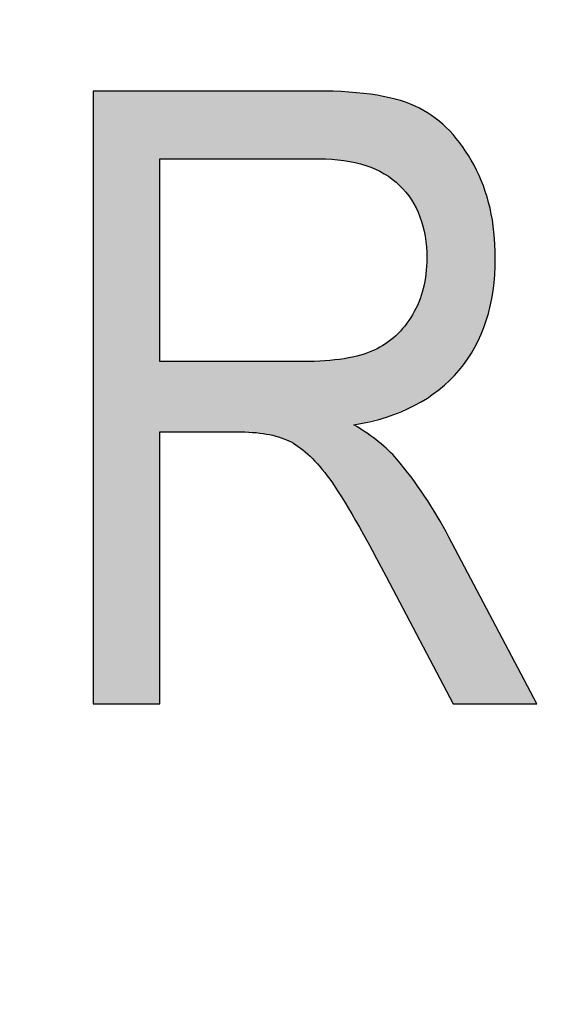
# Model space of a CAD drawing. Extents: x 1.9 to 15.2, y 3.6 to 8.2.
# Drawn here: x 6.1 to 6.2, y 3.9 to 4 of the extents above; entities that cross this region are included whole.
import ezdxf

# ---------------------------------------------------------------- set-up
doc = ezdxf.new("R2010")
doc.units = 0
doc.layers.add('LAYER_1', color=7, linetype='CONTINUOUS')

# ---------------------------------------------------------------- blocks, each defined once
blk = doc.blocks.new('*U98')
at = {"layer": 'LAYER_1', "color": 7, "extrusion": (0, 0, -1)}
for points in [[(-6.14574, 3.9005), (-6.14574, 3.96761), (-6.15302, 3.9005)], [(-6.15302, 3.9005), (-6.14574, 3.96761), (-6.15302, 3.96761)], [(-6.16144, 3.96019), (-6.16144, 3.96761), (-6.16468, 3.96019)], [(-6.16468, 3.96019), (-6.16144, 3.96761), (-6.16468, 3.96761)], [(-6.16468, 3.96019), (-6.16468, 3.96761), (-6.16713, 3.96019)], [(-6.16713, 3.96019), (-6.16468, 3.96761), (-6.16713, 3.96761)], [(-6.16713, 3.96019), (-6.16713, 3.96761), (-6.16868, 3.96019)], [(-6.16868, 3.96019), (-6.16713, 3.96761), (-6.16868, 3.96761)], [(-6.16868, 3.96019), (-6.16868, 3.96761), (-6.16919, 3.96019)], [(-6.16919, 3.96019), (-6.16868, 3.96761), (-6.16919, 3.96761)], [(-6.16919, 3.96019), (-6.16919, 3.96761), (-6.17014, 3.96019)], [(-6.17014, 3.96019), (-6.16919, 3.96761), (-6.17014, 3.96761)], [(-6.17014, 3.96019), (-6.17014, 3.96761), (-6.17041, 3.96019)], [(-6.17041, 3.96019), (-6.17014, 3.96761), (-6.17041, 3.9676)], [(-6.17108, 3.96015), (-6.17041, 3.9676), (-6.17108, 3.96758)], [(-6.17133, 3.96013), (-6.17108, 3.96758), (-6.17133, 3.96757)], [(-6.17316, 3.96001), (-6.17133, 3.96757), (-6.17316, 3.96751)], [(-6.17318, 3.96001), (-6.17316, 3.96751), (-6.17318, 3.96751)], [(-6.17371, 3.95989), (-6.17318, 3.96751), (-6.17371, 3.9675)], [(-6.17403, 3.95982), (-6.17371, 3.9675), (-6.17403, 3.96746)], [(-6.17426, 3.95976), (-6.17403, 3.96746), (-6.17426, 3.96743)], [(-6.17497, 3.9596), (-6.17426, 3.96743), (-6.17497, 3.96735)], [(-6.17555, 3.95947), (-6.17497, 3.96735), (-6.17555, 3.96729)], [(-6.17646, 3.95912), (-6.17555, 3.96729), (-6.17646, 3.96718)], [(-6.17661, 3.95906), (-6.17646, 3.96718), (-6.17661, 3.96717)], [(-6.17678, 3.95897), (-6.17661, 3.96717), (-6.17678, 3.96715)], [(-6.17696, 3.95888), (-6.17678, 3.96715), (-6.17696, 3.96711)], [(-6.17758, 3.95856), (-6.17696, 3.96711), (-6.17758, 3.96696)], [(-6.17772, 3.95847), (-6.17758, 3.96696), (-6.17772, 3.96693)], [(-6.17777, 3.95843), (-6.17772, 3.96693), (-6.17777, 3.96692)], [(-6.17781, 3.9584), (-6.17777, 3.96692), (-6.17781, 3.96691)], [(-6.17846, 3.95796), (-6.17781, 3.96691), (-6.17846, 3.96676)], [(-6.17884, 3.95764), (-6.17846, 3.96676), (-6.17884, 3.96668)], [(-6.17893, 3.95755), (-6.17884, 3.96668), (-6.17893, 3.96666)], [(-6.17925, 3.95728), (-6.17893, 3.96666), (-6.17925, 3.96658)], [(-6.17935, 3.95715), (-6.17925, 3.96658), (-6.17935, 3.96656)], [(-6.17982, 3.95658), (-6.17935, 3.96656), (-6.17982, 3.96638)], [(-6.18055, 3.9557), (-6.17982, 3.96638), (-6.18055, 3.96609)], [(-6.18067, 3.95546), (-6.18055, 3.96609), (-6.18067, 3.96604)], [(-6.18091, 3.95497), (-6.18067, 3.96604), (-6.18091, 3.96594)], [(-6.18135, 3.9541), (-6.18091, 3.96594), (-6.18135, 3.96577)], [(-6.18142, 3.95396), (-6.18135, 3.96577), (-6.18142, 3.96574)], [(-6.18148, 3.95384), (-6.18142, 3.96574), (-6.18148, 3.9657)], [(-6.18184, 3.95249), (-6.18148, 3.9657), (-6.18184, 3.96548)], [(-6.18198, 3.95193), (-6.18184, 3.96548), (-6.18198, 3.96539)], [(-6.18204, 3.95171), (-6.18198, 3.96539), (-6.18204, 3.96535)], [(-6.18213, 3.95056), (-6.18204, 3.96535), (-6.18213, 3.96529)], [(-6.18223, 3.9493), (-6.18213, 3.96529), (-6.18223, 3.96523)], [(-6.18223, 3.93404), (-6.18223, 3.96523), (-6.18316, 3.93464)], [(-6.18316, 3.93464), (-6.18223, 3.96523), (-6.18316, 3.96464)], [(-6.18316, 3.93464), (-6.18316, 3.96464), (-6.18357, 3.93491)], [(-6.18357, 3.93491), (-6.18316, 3.96464), (-6.18357, 3.96428)], [(-6.18357, 3.93491), (-6.18357, 3.96428), (-6.18465, 3.93595)], [(-6.18465, 3.93595), (-6.18357, 3.96428), (-6.18465, 3.96331)], [(-6.18465, 3.93595), (-6.18465, 3.96331), (-6.18474, 3.93604)], [(-6.18474, 3.93604), (-6.18465, 3.96331), (-6.18474, 3.96324)], [(-6.18474, 3.93604), (-6.18474, 3.96324), (-6.18511, 3.9364)], [(-6.18511, 3.9364), (-6.18474, 3.96324), (-6.18511, 3.96278)], [(-6.18511, 3.9364), (-6.18511, 3.96278), (-6.18577, 3.93704)], [(-6.18577, 3.93704), (-6.18511, 3.96278), (-6.18577, 3.96197)], [(-6.18577, 3.93704), (-6.18577, 3.96197), (-6.18615, 3.93759)], [(-6.18615, 3.93759), (-6.18577, 3.96197), (-6.18615, 3.96152)], [(-6.18615, 3.93759), (-6.18615, 3.96152), (-6.1874, 3.93942)], [(-6.1874, 3.93942), (-6.18615, 3.96152), (-6.1874, 3.95949)], [(-6.1874, 3.93942), (-6.1874, 3.95949), (-6.18751, 3.93958)], [(-6.18751, 3.93958), (-6.1874, 3.95949), (-6.18751, 3.95924)], [(-6.18751, 3.93958), (-6.18751, 3.95924), (-6.18842, 3.94172)], [(-6.18842, 3.94172), (-6.18751, 3.95924), (-6.18842, 3.95722)], [(-6.18842, 3.94172), (-6.18842, 3.95722), (-6.18874, 3.94248)], [(-6.18874, 3.94248), (-6.18842, 3.95722), (-6.18874, 3.95614)], [(-6.18874, 3.94248), (-6.18874, 3.95614), (-6.18915, 3.94426)], [(-6.18915, 3.94426), (-6.18874, 3.95614), (-6.18915, 3.95477)], [(-6.18915, 3.94426), (-6.18915, 3.95477), (-6.18948, 3.94574)], [(-6.18948, 3.94574), (-6.18915, 3.95477), (-6.18948, 3.95276)], [(-6.18948, 3.94574), (-6.18948, 3.95276), (-6.18958, 3.94723)], [(-6.18958, 3.94723), (-6.18948, 3.95276), (-6.18958, 3.95216)], [(-6.18958, 3.94723), (-6.18958, 3.95216), (-6.18973, 3.94936)], [(-6.18198, 3.93388), (-6.18198, 3.94679), (-6.18204, 3.93392)], [(-6.18204, 3.93392), (-6.18204, 3.9471), (-6.18213, 3.93398)], [(-6.18213, 3.93398), (-6.18213, 3.94759), (-6.18223, 3.93404)], [(-6.18184, 3.93379), (-6.18184, 3.94599), (-6.18198, 3.93388)], [(-6.18142, 3.93352), (-6.18142, 3.94471), (-6.18148, 3.93356)], [(-6.18148, 3.93356), (-6.18148, 3.9449), (-6.18184, 3.93379)], [(-6.18091, 3.9332), (-6.18091, 3.94362), (-6.18135, 3.93348)], [(-6.18135, 3.93348), (-6.18135, 3.9445), (-6.18142, 3.93352)], [(-6.18055, 3.93305), (-6.18055, 3.94295), (-6.18067, 3.93309)], [(-6.18067, 3.93309), (-6.18067, 3.94312), (-6.18091, 3.9332)], [(-6.17982, 3.93274), (-6.17982, 3.94188), (-6.18055, 3.93305)], [(-6.17846, 3.93218), (-6.17846, 3.94052), (-6.17884, 3.93234)], [(-6.17884, 3.93234), (-6.17884, 3.94082), (-6.17893, 3.93238)], [(-6.17893, 3.93238), (-6.17893, 3.94092), (-6.17925, 3.93251)], [(-6.17925, 3.93251), (-6.17925, 3.94127), (-6.17935, 3.93255)], [(-6.17935, 3.93255), (-6.17935, 3.94138), (-6.17982, 3.93274)], [(-6.17661, 3.93163), (-6.17661, 3.93931), (-6.17678, 3.93167)], [(-6.17678, 3.93167), (-6.17678, 3.93941), (-6.17696, 3.93171)], [(-6.17696, 3.93171), (-6.17696, 3.93951), (-6.17758, 3.93186)], [(-6.17758, 3.93186), (-6.17758, 3.93986), (-6.17772, 3.93189)], [(-6.17772, 3.93189), (-6.17772, 3.93993), (-6.17777, 3.9319)], [(-6.17777, 3.9319), (-6.17777, 3.93998), (-6.17781, 3.93191)], [(-6.17781, 3.93191), (-6.17781, 3.94001), (-6.17846, 3.93218)], [(-6.17426, 3.93106), (-6.17426, 3.93853), (-6.17497, 3.93123)], [(-6.17497, 3.93123), (-6.17497, 3.93868), (-6.17555, 3.93137)], [(-6.17555, 3.93137), (-6.17555, 3.93889), (-6.17646, 3.93159)], [(-6.17646, 3.93159), (-6.17646, 3.93923), (-6.17661, 3.93163)], [(-6.16468, 3.93005), (-6.16144, 3.93799), (-6.16468, 3.93799)], [(-6.16713, 3.92931), (-6.16468, 3.93799), (-6.16713, 3.93799)], [(-6.16868, 3.92823), (-6.16713, 3.93799), (-6.16868, 3.93799)], [(-6.17497, 3.91958), (-6.17426, 3.93106), (-6.17497, 3.93057)], [(-6.17555, 3.91852), (-6.17497, 3.93057), (-6.17555, 3.93017)], [(-6.17646, 3.91687), (-6.17555, 3.93017), (-6.17646, 3.92955)], [(-6.17661, 3.91658), (-6.17646, 3.92955), (-6.17661, 3.92944)], [(-6.17678, 3.91627), (-6.17661, 3.92944), (-6.17678, 3.92932)], [(-6.17696, 3.91595), (-6.17678, 3.92932), (-6.17696, 3.9292)], [(-6.17758, 3.91481), (-6.17696, 3.9292), (-6.17758, 3.92861)], [(-6.17772, 3.91456), (-6.17758, 3.92861), (-6.17772, 3.92848)], [(-6.17777, 3.91446), (-6.17772, 3.92848), (-6.17777, 3.92843)], [(-6.17781, 3.91438), (-6.17777, 3.92843), (-6.17781, 3.92839)], [(-6.17846, 3.91315), (-6.17781, 3.92839), (-6.17846, 3.92778)], [(-6.17884, 3.91243), (-6.17846, 3.92778), (-6.17884, 3.92742)], [(-6.17893, 3.91225), (-6.17884, 3.92742), (-6.17893, 3.92733)], [(-6.17925, 3.91165), (-6.17893, 3.92733), (-6.17925, 3.92691)], [(-6.17935, 3.91145), (-6.17925, 3.92691), (-6.17935, 3.92677)], [(-6.17982, 3.91056), (-6.17935, 3.92677), (-6.17982, 3.92614)], [(-6.18055, 3.90917), (-6.17982, 3.92614), (-6.18055, 3.92517)], [(-6.18067, 3.90895), (-6.18055, 3.92517), (-6.18067, 3.92502)], [(-6.18091, 3.90848), (-6.18067, 3.92502), (-6.18091, 3.92469)], [(-6.18135, 3.90765), (-6.18091, 3.92469), (-6.18135, 3.92411)], [(-6.18142, 3.90752), (-6.18135, 3.92411), (-6.18142, 3.92401)], [(-6.18148, 3.9074), (-6.18142, 3.92401), (-6.18148, 3.92393)], [(-6.18184, 3.90673), (-6.18148, 3.92393), (-6.18184, 3.92346)], [(-6.18198, 3.90645), (-6.18184, 3.92346), (-6.18198, 3.92326)], [(-6.18204, 3.90634), (-6.18198, 3.92326), (-6.18204, 3.92317)], [(-6.18213, 3.90617), (-6.18204, 3.92317), (-6.18213, 3.92302)], [(-6.18223, 3.90598), (-6.18213, 3.92302), (-6.18223, 3.92285)], [(-6.18316, 3.90421), (-6.18223, 3.92285), (-6.18316, 3.92127)], [(-6.18357, 3.90343), (-6.18316, 3.92127), (-6.18357, 3.92058)], [(-6.18465, 3.90138), (-6.18357, 3.92058), (-6.18465, 3.91876)], [(-6.18474, 3.90121), (-6.18465, 3.91876), (-6.18474, 3.91859)], [(-6.18511, 3.9005), (-6.18474, 3.91859), (-6.18511, 3.91788)], [(-6.18511, 3.9005), (-6.18511, 3.91788), (-6.18577, 3.9005)], [(-6.18577, 3.9005), (-6.18511, 3.91788), (-6.18577, 3.91662)], [(-6.18577, 3.9005), (-6.18577, 3.91662), (-6.18615, 3.9005)], [(-6.18615, 3.9005), (-6.18577, 3.91662), (-6.18615, 3.91591)], [(-6.18615, 3.9005), (-6.18615, 3.91591), (-6.1874, 3.9005)], [(-6.1874, 3.9005), (-6.18615, 3.91591), (-6.1874, 3.91354)], [(-6.1874, 3.9005), (-6.1874, 3.91354), (-6.18751, 3.9005)], [(-6.18751, 3.9005), (-6.1874, 3.91354), (-6.18751, 3.91334)], [(-6.18751, 3.9005), (-6.18751, 3.91334), (-6.18842, 3.9005)], [(-6.18842, 3.9005), (-6.18751, 3.91334), (-6.18842, 3.9116)], [(-6.18842, 3.9005), (-6.18842, 3.9116), (-6.18874, 3.9005)], [(-6.18874, 3.9005), (-6.18842, 3.9116), (-6.18874, 3.91099)], [(-6.18874, 3.9005), (-6.18874, 3.91099), (-6.18915, 3.9005)], [(-6.18915, 3.9005), (-6.18874, 3.91099), (-6.18915, 3.91022)], [(-6.18915, 3.9005), (-6.18915, 3.91022), (-6.18948, 3.9005)], [(-6.18948, 3.9005), (-6.18915, 3.91022), (-6.18948, 3.90958)], [(-6.18948, 3.9005), (-6.18948, 3.90958), (-6.18958, 3.9005)], [(-6.18958, 3.9005), (-6.18948, 3.90958), (-6.18958, 3.90939)], [(-6.18958, 3.9005), (-6.18958, 3.90939), (-6.18973, 3.9005)], [(-6.18973, 3.9005), (-6.18958, 3.90939), (-6.18973, 3.90911)], [(-6.18973, 3.9005), (-6.18973, 3.90911), (-6.19427, 3.9005)]]:
    blk.add_solid(points, dxfattribs=at)
at = {"layer": 'LAYER_1', "color": 7}
for points in [[(6.15302, 3.96019), (6.15302, 3.96761), (6.16144, 3.96019)], [(6.16144, 3.96019), (6.15302, 3.96761), (6.16144, 3.96761)], [(6.17041, 3.96019), (6.17041, 3.9676), (6.17108, 3.96015)], [(6.17108, 3.96015), (6.17108, 3.96758), (6.17133, 3.96013)], [(6.17133, 3.96013), (6.17133, 3.96757), (6.17316, 3.96001)], [(6.17316, 3.96001), (6.17316, 3.96751), (6.17318, 3.96001)], [(6.17318, 3.96001), (6.17318, 3.96751), (6.17371, 3.95989)], [(6.17371, 3.95989), (6.17371, 3.9675), (6.17403, 3.95982)], [(6.17403, 3.95982), (6.17403, 3.96746), (6.17426, 3.95976)], [(6.17426, 3.95976), (6.17426, 3.96743), (6.17497, 3.9596)], [(6.17497, 3.9596), (6.17497, 3.96735), (6.17555, 3.95947)], [(6.17555, 3.95947), (6.17555, 3.96729), (6.17646, 3.95912)], [(6.17646, 3.95912), (6.17646, 3.96718), (6.17661, 3.95906)], [(6.17661, 3.95906), (6.17661, 3.96717), (6.17678, 3.95897)], [(6.17678, 3.95897), (6.17678, 3.96715), (6.17696, 3.95888)], [(6.17696, 3.95888), (6.17696, 3.96711), (6.17758, 3.95856)], [(6.17758, 3.95856), (6.17758, 3.96696), (6.17772, 3.95847)], [(6.17772, 3.95847), (6.17772, 3.96693), (6.17777, 3.95843)], [(6.17777, 3.95843), (6.17777, 3.96692), (6.17781, 3.9584)], [(6.17781, 3.9584), (6.17781, 3.96691), (6.17846, 3.95796)], [(6.17846, 3.95796), (6.17846, 3.96676), (6.17884, 3.95764)], [(6.17884, 3.95764), (6.17884, 3.96668), (6.17893, 3.95755)], [(6.17893, 3.95755), (6.17893, 3.96666), (6.17925, 3.95728)], [(6.17925, 3.95728), (6.17925, 3.96658), (6.17935, 3.95715)], [(6.17935, 3.95715), (6.17935, 3.96656), (6.17982, 3.95658)], [(6.17982, 3.95658), (6.17982, 3.96638), (6.18055, 3.9557)], [(6.18055, 3.9557), (6.18055, 3.96609), (6.18067, 3.95546)], [(6.18067, 3.95546), (6.18067, 3.96604), (6.18091, 3.95497)], [(6.18091, 3.95497), (6.18091, 3.96594), (6.18135, 3.9541)], [(6.18135, 3.9541), (6.18135, 3.96577), (6.18142, 3.95396)], [(6.18142, 3.95396), (6.18142, 3.96574), (6.18148, 3.95384)], [(6.18148, 3.95384), (6.18148, 3.9657), (6.18184, 3.95249)], [(6.18184, 3.95249), (6.18184, 3.96548), (6.18198, 3.95193)], [(6.18198, 3.95193), (6.18198, 3.96539), (6.18204, 3.95171)], [(6.18204, 3.95171), (6.18204, 3.96535), (6.18213, 3.95056)], [(6.18213, 3.95056), (6.18213, 3.96529), (6.18223, 3.9493)], [(6.18223, 3.93404), (6.18213, 3.94759), (6.18223, 3.9493)], [(6.18198, 3.93388), (6.18184, 3.94599), (6.18198, 3.94679)], [(6.18204, 3.93392), (6.18198, 3.94679), (6.18204, 3.9471)], [(6.18213, 3.93398), (6.18204, 3.9471), (6.18213, 3.94759)], [(6.18184, 3.93379), (6.18148, 3.9449), (6.18184, 3.94599)], [(6.18142, 3.93352), (6.18135, 3.9445), (6.18142, 3.94471)], [(6.18148, 3.93356), (6.18142, 3.94471), (6.18148, 3.9449)], [(6.18091, 3.9332), (6.18067, 3.94312), (6.18091, 3.94362)], [(6.18135, 3.93348), (6.18091, 3.94362), (6.18135, 3.9445)], [(6.18055, 3.93305), (6.17982, 3.94188), (6.18055, 3.94295)], [(6.18067, 3.93309), (6.18055, 3.94295), (6.18067, 3.94312)], [(6.17982, 3.93274), (6.17935, 3.94138), (6.17982, 3.94188)], [(6.17846, 3.93218), (6.17781, 3.94001), (6.17846, 3.94052)], [(6.17884, 3.93234), (6.17846, 3.94052), (6.17884, 3.94082)], [(6.17893, 3.93238), (6.17884, 3.94082), (6.17893, 3.94092)], [(6.17925, 3.93251), (6.17893, 3.94092), (6.17925, 3.94127)], [(6.17935, 3.93255), (6.17925, 3.94127), (6.17935, 3.94138)], [(6.17661, 3.93163), (6.17646, 3.93923), (6.17661, 3.93931)], [(6.17678, 3.93167), (6.17661, 3.93931), (6.17678, 3.93941)], [(6.17696, 3.93171), (6.17678, 3.93941), (6.17696, 3.93951)], [(6.17758, 3.93186), (6.17696, 3.93951), (6.17758, 3.93986)], [(6.17772, 3.93189), (6.17758, 3.93986), (6.17772, 3.93993)], [(6.17777, 3.9319), (6.17772, 3.93993), (6.17777, 3.93998)], [(6.17781, 3.93191), (6.17777, 3.93998), (6.17781, 3.94001)], [(6.17316, 3.92265), (6.17133, 3.93809), (6.17316, 3.9383)], [(6.17316, 3.92265), (6.17316, 3.9383), (6.17318, 3.92262)], [(6.17318, 3.92262), (6.17316, 3.9383), (6.17318, 3.9383)], [(6.17371, 3.9218), (6.17318, 3.9383), (6.17371, 3.93841)], [(6.17318, 3.92262), (6.17318, 3.9383), (6.17371, 3.9218)], [(6.17403, 3.92131), (6.17371, 3.93841), (6.17403, 3.93848)], [(6.17371, 3.9218), (6.17371, 3.93841), (6.17403, 3.92131)], [(6.17426, 3.92088), (6.17403, 3.93848), (6.17426, 3.93853)], [(6.17403, 3.92131), (6.17403, 3.93848), (6.17426, 3.92088)], [(6.17497, 3.93123), (6.17426, 3.93853), (6.17497, 3.93868)], [(6.17555, 3.93137), (6.17497, 3.93868), (6.17555, 3.93889)], [(6.17646, 3.93159), (6.17555, 3.93889), (6.17646, 3.93923)], [(6.15302, 3.9303), (6.15302, 3.93799), (6.16144, 3.9303)], [(6.16144, 3.9303), (6.15302, 3.93799), (6.16144, 3.93799)], [(6.16144, 3.9303), (6.16144, 3.93799), (6.16468, 3.93005)], [(6.16468, 3.93005), (6.16468, 3.93799), (6.16713, 3.92931)], [(6.16713, 3.92931), (6.16713, 3.93799), (6.16868, 3.92823)], [(6.16919, 3.92787), (6.16868, 3.93799), (6.16919, 3.93801)], [(6.16868, 3.92823), (6.16868, 3.93799), (6.16919, 3.92787)], [(6.17014, 3.92681), (6.16919, 3.93801), (6.17014, 3.93804)], [(6.16919, 3.92787), (6.16919, 3.93801), (6.17014, 3.92681)], [(6.17041, 3.92651), (6.17014, 3.93804), (6.17041, 3.93805)], [(6.17014, 3.92681), (6.17014, 3.93804), (6.17041, 3.92651)], [(6.17108, 3.92576), (6.17041, 3.93805), (6.17108, 3.93807)], [(6.17041, 3.92651), (6.17041, 3.93805), (6.17108, 3.92576)], [(6.17133, 3.92549), (6.17108, 3.93807), (6.17133, 3.93809)], [(6.17108, 3.92576), (6.17108, 3.93807), (6.17133, 3.92549)], [(6.17133, 3.92549), (6.17133, 3.93809), (6.17316, 3.92265)], [(6.17426, 3.92088), (6.17426, 3.93106), (6.17497, 3.91958)], [(6.17497, 3.91958), (6.17497, 3.93057), (6.17555, 3.91852)], [(6.17555, 3.91852), (6.17555, 3.93017), (6.17646, 3.91687)], [(6.17646, 3.91687), (6.17646, 3.92955), (6.17661, 3.91658)], [(6.17661, 3.91658), (6.17661, 3.92944), (6.17678, 3.91627)], [(6.17678, 3.91627), (6.17678, 3.92932), (6.17696, 3.91595)], [(6.17696, 3.91595), (6.17696, 3.9292), (6.17758, 3.91481)], [(6.17758, 3.91481), (6.17758, 3.92861), (6.17772, 3.91456)], [(6.17772, 3.91456), (6.17772, 3.92848), (6.17777, 3.91446)], [(6.17777, 3.91446), (6.17777, 3.92843), (6.17781, 3.91438)], [(6.17781, 3.91438), (6.17781, 3.92839), (6.17846, 3.91315)], [(6.17846, 3.91315), (6.17846, 3.92778), (6.17884, 3.91243)], [(6.17884, 3.91243), (6.17884, 3.92742), (6.17893, 3.91225)], [(6.17893, 3.91225), (6.17893, 3.92733), (6.17925, 3.91165)], [(6.17925, 3.91165), (6.17925, 3.92691), (6.17935, 3.91145)], [(6.17935, 3.91145), (6.17935, 3.92677), (6.17982, 3.91056)], [(6.17982, 3.91056), (6.17982, 3.92614), (6.18055, 3.90917)], [(6.18055, 3.90917), (6.18055, 3.92517), (6.18067, 3.90895)], [(6.18067, 3.90895), (6.18067, 3.92502), (6.18091, 3.90848)], [(6.18091, 3.90848), (6.18091, 3.92469), (6.18135, 3.90765)], [(6.18135, 3.90765), (6.18135, 3.92411), (6.18142, 3.90752)], [(6.18142, 3.90752), (6.18142, 3.92401), (6.18148, 3.9074)], [(6.18148, 3.9074), (6.18148, 3.92393), (6.18184, 3.90673)], [(6.18184, 3.90673), (6.18184, 3.92346), (6.18198, 3.90645)], [(6.18198, 3.90645), (6.18198, 3.92326), (6.18204, 3.90634)], [(6.18204, 3.90634), (6.18204, 3.92317), (6.18213, 3.90617)], [(6.18213, 3.90617), (6.18213, 3.92302), (6.18223, 3.90598)], [(6.18223, 3.90598), (6.18223, 3.92285), (6.18316, 3.90421)], [(6.18316, 3.90421), (6.18316, 3.92127), (6.18357, 3.90343)], [(6.18357, 3.90343), (6.18357, 3.92058), (6.18465, 3.90138)], [(6.18465, 3.90138), (6.18465, 3.91876), (6.18474, 3.90121)], [(6.18474, 3.90121), (6.18474, 3.91859), (6.18511, 3.9005)]]:
    blk.add_solid(points, dxfattribs=at)
blk = doc.blocks.new('BLOCK_13')
at = {"layer": 'LAYER_1'}
for points, knots in [([(6.14574, 3.9005), (6.14574, 3.9005), (6.14574, 3.96761), (6.14574, 3.96761), (6.14574, 3.96761), (6.17014, 3.96761), (6.17014, 3.96761), (6.17524, 3.96761), (6.179, 3.96699), (6.18142, 3.96574), (6.18385, 3.96448), (6.18584, 3.9624), (6.1874, 3.95949), (6.18896, 3.95657), (6.18973, 3.95321), (6.18973, 3.94936), (6.18973, 3.94428), (6.18841, 3.94019), (6.18577, 3.93704), (6.18313, 3.93391), (6.1793, 3.93191), (6.17426, 3.93106), (6.1763, 3.92983), (6.17786, 3.92858), (6.17893, 3.92733), (6.1811, 3.92477), (6.183, 3.9219), (6.18465, 3.91876), (6.18465, 3.91876), (6.19427, 3.9005), (6.19427, 3.9005), (6.19427, 3.9005), (6.18511, 3.9005), (6.18511, 3.9005), (6.18511, 3.9005), (6.17777, 3.91446), (6.17777, 3.91446), (6.17492, 3.91992), (6.17278, 3.92359), (6.17133, 3.92549), (6.16989, 3.92738), (6.16848, 3.92866), (6.16713, 3.92931), (6.16577, 3.92997), (6.16387, 3.9303), (6.16144, 3.9303), (6.16144, 3.9303), (6.15302, 3.9303), (6.15302, 3.9303), (6.15302, 3.9303), (6.15302, 3.9005), (6.15302, 3.9005), (6.15302, 3.9005), (6.14574, 3.9005), (6.14574, 3.9005)], [0, 0, 0, 0, 1, 1, 1, 2, 2, 2, 3, 3, 3, 4, 4, 4, 5, 5, 5, 6, 6, 6, 7, 7, 7, 8, 8, 8, 9, 9, 9, 10, 10, 10, 11, 11, 11, 12, 12, 12, 13, 13, 13, 14, 14, 14, 15, 15, 15, 16, 16, 16, 17, 17, 17, 18, 18, 18, 18]), ([(6.15302, 3.93799), (6.15302, 3.93799), (6.16868, 3.93799), (6.16868, 3.93799), (6.17209, 3.93799), (6.17469, 3.9384), (6.17646, 3.93923), (6.17823, 3.94005), (6.17963, 3.94135), (6.18067, 3.94312), (6.18171, 3.94488), (6.18223, 3.94694), (6.18223, 3.9493), (6.18223, 3.95269), (6.18123, 3.95535), (6.17925, 3.95728), (6.17726, 3.95923), (6.17432, 3.96019), (6.17041, 3.96019), (6.17041, 3.96019), (6.15302, 3.96019), (6.15302, 3.96019), (6.15302, 3.96019), (6.15302, 3.93799), (6.15302, 3.93799)], [0, 0, 0, 0, 1, 1, 1, 2, 2, 2, 3, 3, 3, 4, 4, 4, 5, 5, 5, 6, 6, 6, 7, 7, 7, 8, 8, 8, 8])]:
    blk.add_open_spline(points, degree=3, knots=knots, dxfattribs=at)
at = {"layer": 'LAYER_1', "color": 7}
blk.add_blockref('*U98', (0, 0), dxfattribs=at)

msp = doc.modelspace()

# ---------------------------------------------------------------- linework, layer by layer
at = {"layer": 'LAYER_1', "color": 7}
for points, knots in [([(14.94619, 3.63474), (14.94619, 3.63474), (2.1712, 3.63474), (2.1712, 3.63474), (2.00385, 3.63474), (1.86773, 3.77086), (1.86773, 3.93821), (1.86773, 3.93821), (1.86773, 7.89706), (1.86773, 7.89706), (1.86773, 8.0644), (2.00385, 8.20053), (2.1712, 8.20053), (2.1712, 8.20053), (14.94619, 8.20053), (14.94619, 8.20053), (15.11354, 8.20053), (15.24966, 8.0644), (15.24966, 7.89706), (15.24966, 7.89706), (15.24966, 3.93821), (15.24966, 3.93821), (15.24966, 3.77086), (15.11354, 3.63474), (14.94619, 3.63474), (14.94619, 3.63474), (14.94619, 3.63474), (14.94619, 3.63474)], [0, 0, 0, 0, 1, 1, 1, 2, 2, 2, 3, 3, 3, 4, 4, 4, 5, 5, 5, 6, 6, 6, 7, 7, 7, 8, 8, 8, 9, 9, 9, 9]), ([(2.1712, 3.69724), (2.03836, 3.69724), (1.93023, 3.80534), (1.93023, 3.93821), (1.93023, 3.93821), (1.93023, 7.89706), (1.93023, 7.89706), (1.93023, 8.02993), (2.03836, 8.13803), (2.1712, 8.13803), (2.1712, 8.13803), (14.94619, 8.13803), (14.94619, 8.13803), (15.07906, 8.13803), (15.18716, 8.02993), (15.18716, 7.89706), (15.18716, 7.89706), (15.18716, 3.93821), (15.18716, 3.93821), (15.18716, 3.80534), (15.07906, 3.69724), (14.94619, 3.69724), (14.94619, 3.69724), (2.1712, 3.69724), (2.1712, 3.69724)], [0, 0, 0, 0, 1, 1, 1, 2, 2, 2, 3, 3, 3, 4, 4, 4, 5, 5, 5, 6, 6, 6, 7, 7, 7, 8, 8, 8, 8]), ([(3.17387, 3.69724), (3.09923, 3.70071), (3.01026, 3.73758), (2.95745, 3.79034), (2.95745, 3.79034), (2.02333, 4.72445), (2.02333, 4.72445), (1.97057, 4.77724), (1.9337, 4.86624), (1.93023, 4.94087), (1.93023, 4.94087), (1.93023, 6.89437), (1.93023, 6.89437), (1.9337, 6.96903), (1.97056, 7.05803), (2.02333, 7.11079), (2.02333, 7.11079), (2.95745, 8.04493), (2.95745, 8.04493), (3.01024, 8.09769), (3.09923, 8.13455), (3.17387, 8.13803), (3.17387, 8.13803), (8.43097, 8.13803), (8.43097, 8.13803), (8.50563, 8.13455), (8.59462, 8.09769), (8.64741, 8.0449), (8.64741, 8.0449), (9.58019, 7.11215), (9.58019, 7.11215), (9.63297, 7.05933), (9.66982, 6.97036), (9.66982, 6.8957), (9.66982, 6.8957), (9.66982, 4.93954), (9.66982, 4.93954), (9.66982, 4.86491), (9.63297, 4.77591), (9.58019, 4.72312), (9.58019, 4.72312), (8.64743, 3.79034), (8.64743, 3.79034), (8.59462, 3.73758), (8.50565, 3.70071), (8.43101, 3.69724), (8.43101, 3.69724), (3.17387, 3.69724), (3.17387, 3.69724)], [0, 0, 0, 0, 1, 1, 1, 2, 2, 2, 3, 3, 3, 4, 4, 4, 5, 5, 5, 6, 6, 6, 7, 7, 7, 8, 8, 8, 9, 9, 9, 10, 10, 10, 11, 11, 11, 12, 12, 12, 13, 13, 13, 14, 14, 14, 15, 15, 15, 16, 16, 16, 16]), ([(3.17387, 3.76321), (3.11635, 3.76321), (3.04232, 3.79387), (3.00164, 3.83456), (3.00164, 3.83456), (2.06755, 4.76867), (2.06755, 4.76867), (2.02687, 4.80933), (1.9962, 4.88336), (1.9962, 4.94087), (1.9962, 4.94087), (1.9962, 6.89437), (1.9962, 6.89437), (1.9962, 6.95188), (2.02687, 7.02594), (2.06755, 7.0666), (2.06755, 7.0666), (3.00164, 8.00074), (3.00164, 8.00074), (3.04231, 8.0414), (3.11635, 8.07205), (3.17387, 8.07205), (3.17387, 8.07205), (8.43097, 8.07205), (8.43097, 8.07205), (8.4885, 8.07205), (8.56253, 8.0414), (8.6032, 8.00074), (8.6032, 8.00074), (9.53599, 7.06796), (9.53599, 7.06796), (9.57667, 7.02727), (9.60732, 6.95321), (9.60732, 6.8957), (9.60732, 6.8957), (9.60732, 4.93954), (9.60732, 4.93954), (9.60732, 4.88203), (9.57667, 4.808), (9.53599, 4.76731), (9.53599, 4.76731), (8.60322, 3.83456), (8.60322, 3.83456), (8.56255, 3.79387), (8.4885, 3.76321), (8.43101, 3.76321), (8.43101, 3.76321), (3.17387, 3.76321), (3.17387, 3.76321)], [0, 0, 0, 0, 1, 1, 1, 2, 2, 2, 3, 3, 3, 4, 4, 4, 5, 5, 5, 6, 6, 6, 7, 7, 7, 8, 8, 8, 9, 9, 9, 10, 10, 10, 11, 11, 11, 12, 12, 12, 13, 13, 13, 14, 14, 14, 15, 15, 15, 16, 16, 16, 16]), ([(3.17387, 8.00955), (3.13262, 8.00955), (3.07501, 7.98571), (3.04586, 7.95652), (3.04586, 7.95652), (2.11174, 7.02242), (2.11174, 7.02242), (2.08256, 6.99325), (2.0587, 6.93563), (2.0587, 6.89437), (2.0587, 6.89437), (2.0587, 4.94087), (2.0587, 4.94087), (2.0587, 4.89963), (2.08256, 4.84202), (2.11174, 4.81286), (2.11174, 4.81286), (3.04586, 3.87875), (3.04586, 3.87875), (3.07501, 3.84958), (3.13262, 3.82571), (3.17387, 3.82571), (3.17387, 3.82571), (8.43101, 3.82571), (8.43101, 3.82571), (8.47224, 3.82571), (8.52985, 3.84958), (8.55903, 3.87875), (8.55903, 3.87875), (9.49179, 4.81153), (9.49179, 4.81153), (9.521, 4.84069), (9.54482, 4.89831), (9.54482, 4.93954), (9.54482, 4.93954), (9.54482, 6.8957), (9.54482, 6.8957), (9.54482, 6.93696), (9.521, 6.99458), (9.49179, 7.02374), (9.49179, 7.02374), (8.55901, 7.95652), (8.55901, 7.95652), (8.52985, 7.98571), (8.47223, 8.00955), (8.43097, 8.00955), (8.43097, 8.00955), (3.17387, 8.00955), (3.17387, 8.00955)], [0, 0, 0, 0, 1, 1, 1, 2, 2, 2, 3, 3, 3, 4, 4, 4, 5, 5, 5, 6, 6, 6, 7, 7, 7, 8, 8, 8, 9, 9, 9, 10, 10, 10, 11, 11, 11, 12, 12, 12, 13, 13, 13, 14, 14, 14, 15, 15, 15, 16, 16, 16, 16])]:
    msp.add_open_spline(points, degree=3, knots=knots, dxfattribs=at)

# ---------------------------------------------------------------- block references
at = {"layer": 'LAYER_1'}
msp.add_blockref('BLOCK_13', (0, 0), dxfattribs=at)

doc.saveas('drawing.dxf')
